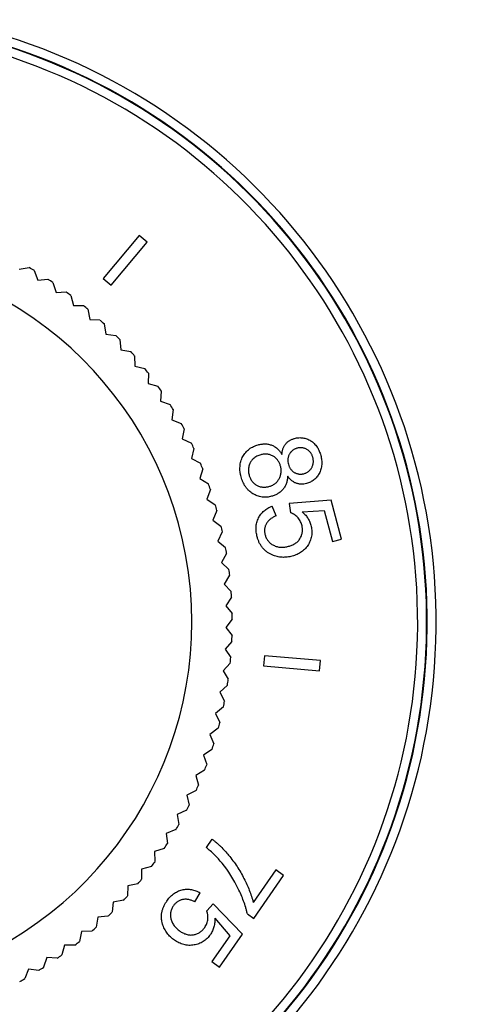
# Model space of a CAD drawing. Units: inches. Extents: x 0 to 11, y 0 to 8.5.
# Drawn here: x 5.6 to 6.1, y 3 to 4.1 of the extents above; entities that cross this region are included whole.
import ezdxf

# ---------------------------------------------------------------- set-up
doc = ezdxf.new("R2010")
doc.units = ezdxf.units.IN
doc.header["$LTSCALE"] = 0.605
doc.header["$MEASUREMENT"] = 0
doc.layers.get('0').update_dxf_attribs({"linetype": 'CONTINUOUS'})

msp = doc.modelspace()

# ---------------------------------------------------------------- linework, layer by layer
at = {"color": 7, "linetype": 'CONTINUOUS'}
for p, q in [((5.7665, 3.8522), (5.7263, 3.8043)), ((5.7751, 3.845), (5.7665, 3.8522)), ((5.735, 3.7971), (5.7751, 3.845)), ((5.6328, 3.8148), (5.6439, 3.8165)), ((5.6495, 3.8132), (5.6536, 3.8024)), ((5.6536, 3.8024), (5.6647, 3.8035)), ((5.6702, 3.7999), (5.6737, 3.7889)), ((5.7263, 3.8043), (5.735, 3.7971)), ((5.6737, 3.7889), (5.6849, 3.7895)), ((5.6901, 3.7855), (5.693, 3.7744)), ((5.693, 3.7744), (5.7042, 3.7743)), ((5.7092, 3.7701), (5.7115, 3.7588)), ((5.7115, 3.7588), (5.7227, 3.7582)), ((5.7275, 3.7537), (5.7292, 3.7423)), ((5.7292, 3.7423), (5.7403, 3.741)), ((5.7449, 3.7363), (5.7459, 3.7248)), ((5.7459, 3.7248), (5.757, 3.723)), ((5.7613, 3.718), (5.7617, 3.7065)), ((5.7617, 3.7065), (5.7727, 3.7041)), ((5.7767, 3.6989), (5.7765, 3.6874)), ((5.7765, 3.6874), (5.7873, 3.6843)), ((5.791, 3.6789), (5.7903, 3.6675)), ((5.7903, 3.6675), (5.8009, 3.6638)), ((5.8043, 3.6582), (5.8029, 3.6468)), ((5.8029, 3.6468), (5.8133, 3.6427)), ((5.8164, 3.6369), (5.8144, 3.6256)), ((5.8144, 3.6256), (5.8246, 3.6208)), ((5.8274, 3.6149), (5.8248, 3.6037)), ((5.8248, 3.6037), (5.8347, 3.5984)), ((5.8372, 3.5924), (5.834, 3.5813)), ((5.834, 3.5813), (5.8435, 3.5755)), ((5.8457, 3.5693), (5.8419, 3.5585)), ((5.8419, 3.5585), (5.8512, 3.5522)), ((5.9805, 3.5573), (5.9336, 3.5537)), ((5.992, 3.514), (5.9805, 3.5573)), ((5.853, 3.5459), (5.8486, 3.5352)), ((5.9189, 3.5399), (5.9145, 3.5506)), ((5.9336, 3.5537), (5.9349, 3.5434)), ((5.9479, 3.5444), (5.9726, 3.546)), ((5.9726, 3.546), (5.9818, 3.5113)), ((5.8486, 3.5352), (5.8575, 3.5285)), ((5.859, 3.5221), (5.8541, 3.5117)), ((5.8541, 3.5117), (5.8626, 3.5044)), ((5.9818, 3.5113), (5.992, 3.514)), ((5.8638, 3.4979), (5.8583, 3.4878)), ((5.8583, 3.4878), (5.8664, 3.4801)), ((5.8672, 3.4736), (5.8612, 3.4638)), ((5.8612, 3.4638), (5.8689, 3.4557)), ((5.8693, 3.4492), (5.8628, 3.4397)), ((5.8628, 3.4397), (5.8701, 3.4312)), ((5.8702, 3.4246), (5.8631, 3.4155)), ((5.8631, 3.4155), (5.8699, 3.4066)), ((5.8696, 3.4), (5.8621, 3.3913)), ((5.8621, 3.3913), (5.8684, 3.3821)), ((5.9061, 3.384), (5.9051, 3.3728)), ((5.9683, 3.3786), (5.9061, 3.384)), ((5.8678, 3.3755), (5.8599, 3.3673)), ((5.9051, 3.3728), (5.9674, 3.3673)), ((5.9674, 3.3673), (5.9683, 3.3786)), ((5.8599, 3.3673), (5.8657, 3.3577)), ((5.8647, 3.3512), (5.8563, 3.3433)), ((5.8563, 3.3433), (5.8616, 3.3334)), ((5.8602, 3.327), (5.8514, 3.3196)), ((5.8514, 3.3196), (5.8562, 3.3095)), ((5.8545, 3.3031), (5.8453, 3.2962)), ((5.8453, 3.2962), (5.8495, 3.2858)), ((5.8475, 3.2796), (5.838, 3.2732)), ((5.838, 3.2732), (5.8416, 3.2626)), ((5.8393, 3.2564), (5.8294, 3.2506)), ((5.8294, 3.2506), (5.8324, 3.2398)), ((5.8298, 3.2338), (5.8196, 3.2284)), ((5.8196, 3.2284), (5.8221, 3.2175)), ((5.8191, 3.2117), (5.8086, 3.2069)), ((5.8086, 3.2069), (5.8105, 3.1958)), ((5.8072, 3.1902), (5.7965, 3.1859)), ((5.7965, 3.1859), (5.7978, 3.1748)), ((5.8474, 3.1797), (5.8409, 3.1704)), ((5.7942, 3.1693), (5.7833, 3.1657)), ((5.7833, 3.1657), (5.784, 3.1545)), ((5.7801, 3.1492), (5.769, 3.1462)), ((5.769, 3.1462), (5.7691, 3.1349)), ((5.9187, 3.1452), (5.8934, 3.1091)), ((5.894, 3.0913), (5.9274, 3.1391)), ((5.9274, 3.1391), (5.9187, 3.1452)), ((5.7537, 3.1274), (5.7532, 3.1162)), ((5.765, 3.1299), (5.7537, 3.1274)), ((5.8284, 3.1098), (5.8343, 3.1198)), ((5.7374, 3.1095), (5.7363, 3.0984)), ((5.7488, 3.1114), (5.7374, 3.1095)), ((5.8487, 3.1073), (5.8416, 3.0996)), ((5.8815, 3.0737), (5.8487, 3.1073)), ((5.887, 3.0963), (5.894, 3.0913)), ((5.7202, 3.0926), (5.7185, 3.0815)), ((5.7316, 3.0938), (5.7202, 3.0926)), ((5.8508, 3.0915), (5.8674, 3.0719)), ((5.7021, 3.0765), (5.6998, 3.0656)), ((5.7136, 3.0771), (5.7021, 3.0765)), ((5.8559, 3.037), (5.8815, 3.0737)), ((5.6831, 3.0615), (5.6803, 3.0507)), ((5.6946, 3.0615), (5.6831, 3.0615)), ((5.8674, 3.0719), (5.8472, 3.0431)), ((5.6634, 3.0475), (5.6599, 3.0368)), ((5.6749, 3.0469), (5.6634, 3.0475)), ((5.8472, 3.0431), (5.8559, 3.037)), ((5.643, 3.0346), (5.6389, 3.0241)), ((5.6544, 3.0333), (5.643, 3.0346))]:
    msp.add_line(p, q, dxfattribs=at)
msp.add_circle((5.4127, 4.2092), 1.7716, dxfattribs=at)
for centre, radius, start, end in [((5.4127, 4.2092), 1.7371, 276.0704, 263.9296), ((5.4127, 4.2092), 1.6401, 275.2477, 264.7523), ((5.4127, 4.2092), 1.6165, 275.3243, 264.6757), ((5.4127, 3.4213), 0.6847, 282.6542, 73.7873), ((5.4127, 3.4213), 0.6747, 282.8445, 73.6309), ((5.4127, 3.4213), 0.6741, 282.8575, 73.6308), ((5.4127, 3.4213), 0.6641, 283.0547, 73.7856), ((5.4127, 3.4217), 0.4124, 290.48, 249.52), ((5.4127, 3.4217), 0.4575, 58.8195, 59.642), ((5.4127, 3.4217), 0.4575, 55.7426, 56.5651), ((5.4127, 3.4217), 0.4575, 52.6657, 53.4882), ((5.4127, 3.4217), 0.4575, 49.5887, 50.4113), ((5.4127, 3.4217), 0.4575, 46.5118, 47.3343), ((5.4127, 3.4217), 0.4575, 43.4349, 44.2574), ((5.4127, 3.4217), 0.4575, 40.358, 41.1805), ((5.4127, 3.4217), 0.4575, 37.281, 38.1036), ((5.4127, 3.4217), 0.4575, 34.2041, 35.0266), ((5.4127, 3.4217), 0.4575, 31.1272, 31.9497), ((5.4127, 3.4217), 0.4575, 28.0503, 28.8728), ((5.4127, 3.4217), 0.4575, 24.9734, 25.7959), ((5.4127, 3.4217), 0.4575, 21.8964, 22.719), ((5.4127, 3.4217), 0.4575, 18.8195, 19.642), ((5.4127, 3.4217), 0.4575, 15.7426, 16.5651), ((5.4127, 3.4217), 0.4575, 12.6657, 13.4882), ((5.4127, 3.4217), 0.4575, 9.5887, 10.4113), ((5.4127, 3.4217), 0.4575, 6.5118, 7.3343), ((5.4127, 3.4217), 0.4575, 3.4349, 4.2574), ((5.4127, 3.4217), 0.4575, 0.358, 1.1805), ((5.4127, 3.4217), 0.4575, 357.281, 358.1036), ((5.4127, 3.4217), 0.4575, 354.2041, 355.0266), ((5.4127, 3.4217), 0.4575, 351.1272, 351.9497), ((5.4127, 3.4217), 0.4575, 348.0503, 348.8728), ((5.4127, 3.4217), 0.4575, 344.9734, 345.7959), ((5.4127, 3.4217), 0.4575, 341.8964, 342.719), ((5.4127, 3.4217), 0.4575, 338.8195, 339.642), ((5.4127, 3.4217), 0.4575, 335.7426, 336.5651), ((5.4127, 3.4217), 0.4575, 332.6657, 333.4882), ((5.4127, 3.4217), 0.4575, 329.5887, 330.4113), ((5.4127, 3.4217), 0.4575, 326.5118, 327.3343), ((5.4127, 3.4217), 0.4575, 323.4349, 324.2574), ((5.7437, 3.0601), 0.1478, 25.7172, 38.8474), ((5.4127, 3.4217), 0.4575, 320.358, 321.1805), ((5.4127, 3.4217), 0.4575, 317.281, 318.1036), ((5.4127, 3.4217), 0.4575, 314.2041, 315.0266), ((5.4127, 3.4217), 0.4575, 311.1272, 311.9497), ((5.4127, 3.4217), 0.4575, 308.0503, 308.8728), ((5.4127, 3.4217), 0.4575, 304.9734, 305.7959), ((5.4127, 3.4217), 0.4575, 301.8964, 302.719), ((5.4127, 3.4217), 0.4575, 298.8195, 299.642)]:
    msp.add_arc(centre, radius, start, end, dxfattribs=at)
for points, knots in [([(5.9297, 3.6201), (5.93, 3.6205), (5.9307, 3.6212), (5.9318, 3.6222), (5.9329, 3.6231), (5.9342, 3.6239), (5.9355, 3.6246), (5.9368, 3.6252), (5.9382, 3.6257), (5.9392, 3.626), (5.9396, 3.6262)], [0, 0, 0, 0, 0.124991, 0.249993, 0.374984, 0.499986, 0.624986, 0.749984, 0.875002, 1, 1, 1, 1]), ([(5.9396, 3.6262), (5.9404, 3.6264), (5.9419, 3.6267), (5.9442, 3.627), (5.9465, 3.627), (5.9488, 3.6268), (5.9511, 3.6264), (5.9533, 3.6257), (5.9554, 3.6248), (5.9568, 3.624), (5.9574, 3.6236)], [0, 0, 0, 0, 0.125004, 0.250014, 0.375008, 0.500002, 0.624996, 0.749989, 0.874997, 1, 1, 1, 1]), ([(5.9574, 3.6236), (5.9581, 3.6232), (5.9595, 3.6222), (5.9615, 3.6205), (5.9632, 3.6186), (5.9647, 3.6166), (5.966, 3.6144), (5.9671, 3.612), (5.968, 3.6097), (5.9685, 3.608), (5.9687, 3.6072)], [0, 0, 0, 0, 0.124989, 0.249977, 0.374968, 0.499963, 0.624965, 0.749968, 0.87499, 1, 1, 1, 1]), ([(5.882, 3.606), (5.8825, 3.6068), (5.8834, 3.6084), (5.8851, 3.6106), (5.887, 3.6126), (5.8891, 3.6144), (5.8914, 3.6159), (5.8938, 3.6172), (5.8963, 3.6182), (5.8981, 3.6188), (5.899, 3.619)], [0, 0, 0, 0, 0.125004, 0.250004, 0.374998, 0.499991, 0.624985, 0.749983, 0.874991, 1, 1, 1, 1]), ([(5.899, 3.619), (5.9002, 3.6193), (5.9021, 3.6197), (5.9047, 3.62), (5.9067, 3.6201), (5.9086, 3.62), (5.9106, 3.6197), (5.9125, 3.6192), (5.9137, 3.6188), (5.9143, 3.6185)], [0, 0, 0, 0, 0.249927, 0.374942, 0.49996, 0.624975, 0.749981, 0.874995, 1, 1, 1, 1]), ([(5.9143, 3.6185), (5.9149, 3.6183), (5.916, 3.6178), (5.9177, 3.6168), (5.9193, 3.6157), (5.9207, 3.6144), (5.9221, 3.6131), (5.9237, 3.6111), (5.9248, 3.6095), (5.9254, 3.6084)], [0, 0, 0, 0, 0.125007, 0.250025, 0.375033, 0.500049, 0.625068, 0.750084, 1, 1, 1, 1]), ([(5.9254, 3.6084), (5.9254, 3.6089), (5.9256, 3.6099), (5.9258, 3.6115), (5.9262, 3.613), (5.9266, 3.6146), (5.9272, 3.616), (5.9279, 3.6175), (5.9287, 3.6188), (5.9294, 3.6197), (5.9297, 3.6201)], [0, 0, 0, 0, 0.124999, 0.250016, 0.375019, 0.50002, 0.625024, 0.750015, 0.875012, 1, 1, 1, 1]), ([(5.9429, 3.6153), (5.9425, 3.6152), (5.9415, 3.6149), (5.9402, 3.6144), (5.9389, 3.6138), (5.9377, 3.613), (5.9366, 3.6121), (5.9357, 3.6112), (5.9351, 3.6105), (5.9345, 3.6097), (5.9341, 3.6091), (5.9339, 3.6087)], [0, 0, 0, 0, 0.125002, 0.250017, 0.375007, 0.499999, 0.624986, 0.74997, 0.812485, 0.875008, 1, 1, 1, 1]), ([(5.9534, 3.6138), (5.953, 3.6141), (5.9522, 3.6145), (5.9509, 3.615), (5.9496, 3.6155), (5.9483, 3.6157), (5.947, 3.6158), (5.9456, 3.6158), (5.9442, 3.6157), (5.9434, 3.6155), (5.9429, 3.6153)], [0, 0, 0, 0, 0.124997, 0.250016, 0.375006, 0.500003, 0.624999, 0.749988, 0.875004, 1, 1, 1, 1]), ([(5.96, 3.6047), (5.9599, 3.6052), (5.9596, 3.6061), (5.9591, 3.6075), (5.9584, 3.6088), (5.9576, 3.61), (5.9567, 3.6111), (5.9557, 3.6121), (5.9546, 3.6131), (5.9538, 3.6136), (5.9534, 3.6138)], [0, 0, 0, 0, 0.124999, 0.250021, 0.375016, 0.500014, 0.625011, 0.749999, 0.875007, 1, 1, 1, 1]), ([(5.88, 3.5832), (5.8798, 3.5842), (5.8794, 3.5856), (5.8791, 3.5875), (5.8788, 3.5895), (5.8786, 3.5919), (5.8787, 3.5944), (5.8789, 3.5963), (5.8791, 3.5983), (5.8797, 3.6006), (5.8807, 3.6034), (5.8815, 3.6052), (5.882, 3.606)], [0, 0, 0, 0, 0.125006, 0.187526, 0.250041, 0.375037, 0.500031, 0.562544, 0.625059, 0.750041, 0.875018, 1, 1, 1, 1]), ([(5.8936, 3.6035), (5.8933, 3.6033), (5.8927, 3.6027), (5.8919, 3.6018), (5.8911, 3.6008), (5.8905, 3.5998), (5.8899, 3.5987), (5.8892, 3.5972), (5.8889, 3.5961), (5.8887, 3.5953)], [0, 0, 0, 0, 0.125007, 0.250047, 0.375063, 0.500082, 0.625101, 0.750119, 1, 1, 1, 1]), ([(5.9018, 3.608), (5.9011, 3.6078), (5.8996, 3.6073), (5.8974, 3.6063), (5.8954, 3.605), (5.8942, 3.604), (5.8936, 3.6035)], [0, 0, 0, 0, 0.249997, 0.499985, 0.749986, 1, 1, 1, 1]), ([(5.9156, 3.6064), (5.9151, 3.6067), (5.914, 3.6073), (5.9124, 3.6079), (5.9107, 3.6084), (5.9089, 3.6087), (5.9071, 3.6088), (5.9053, 3.6087), (5.9036, 3.6084), (5.9024, 3.6082), (5.9018, 3.608)], [0, 0, 0, 0, 0.124999, 0.249999, 0.37499, 0.499983, 0.62498, 0.749977, 0.874993, 1, 1, 1, 1]), ([(5.924, 3.5953), (5.9238, 3.5958), (5.9234, 3.597), (5.9228, 3.5986), (5.9219, 3.6002), (5.921, 3.6017), (5.9198, 3.6031), (5.9185, 3.6044), (5.9171, 3.6055), (5.9161, 3.6061), (5.9156, 3.6064)], [0, 0, 0, 0, 0.125006, 0.250021, 0.375018, 0.500014, 0.625007, 0.749999, 0.875001, 1, 1, 1, 1]), ([(5.9339, 3.6087), (5.9336, 3.6083), (5.9332, 3.6074), (5.9327, 3.606), (5.9323, 3.6046), (5.9321, 3.6031), (5.9321, 3.6016), (5.9322, 3.5997), (5.9325, 3.5982), (5.9327, 3.5973)], [0, 0, 0, 0, 0.125013, 0.250039, 0.375048, 0.500068, 0.625092, 0.750113, 1, 1, 1, 1]), ([(5.9587, 3.5936), (5.9589, 3.594), (5.9593, 3.5948), (5.9599, 3.5962), (5.9603, 3.5976), (5.9605, 3.599), (5.9606, 3.6005), (5.9605, 3.6019), (5.9603, 3.6033), (5.9601, 3.6043), (5.96, 3.6047)], [0, 0, 0, 0, 0.124996, 0.250009, 0.374998, 0.499995, 0.624992, 0.749983, 0.875002, 1, 1, 1, 1]), ([(5.9687, 3.6072), (5.9692, 3.6055), (5.9697, 3.603), (5.9699, 3.5995), (5.9699, 3.597), (5.9696, 3.5944), (5.969, 3.5919), (5.9682, 3.5894), (5.9674, 3.5879), (5.967, 3.5871)], [0, 0, 0, 0, 0.249902, 0.374925, 0.499947, 0.624963, 0.749975, 0.874987, 1, 1, 1, 1]), ([(5.8887, 3.5953), (5.8885, 3.5945), (5.8883, 3.5933), (5.8881, 3.5916), (5.8881, 3.5904), (5.8882, 3.5891), (5.8884, 3.5875), (5.8886, 3.5863), (5.8888, 3.5855)], [0, 0, 0, 0, 0.249943, 0.374969, 0.499996, 0.625022, 0.750049, 1, 1, 1, 1]), ([(5.9223, 3.5811), (5.9226, 3.5816), (5.9232, 3.5827), (5.9238, 3.5844), (5.9243, 3.5862), (5.9246, 3.588), (5.9247, 3.5898), (5.9246, 3.5917), (5.9244, 3.5935), (5.9241, 3.5947), (5.924, 3.5953)], [0, 0, 0, 0, 0.125, 0.250003, 0.374996, 0.49999, 0.624986, 0.749983, 0.874995, 1, 1, 1, 1]), ([(5.9327, 3.5973), (5.933, 3.5964), (5.9335, 3.595), (5.9343, 3.5933), (5.9351, 3.5921), (5.936, 3.591), (5.937, 3.5899), (5.9381, 3.589), (5.9389, 3.5885), (5.9393, 3.5883)], [0, 0, 0, 0, 0.249882, 0.374904, 0.499928, 0.624948, 0.749958, 0.874986, 1, 1, 1, 1]), ([(5.9393, 3.5883), (5.9397, 3.588), (5.9405, 3.5876), (5.9418, 3.5871), (5.9431, 3.5867), (5.9445, 3.5864), (5.9458, 3.5863), (5.9472, 3.5863), (5.9486, 3.5865), (5.9495, 3.5867), (5.9499, 3.5868)], [0, 0, 0, 0, 0.124997, 0.250015, 0.375005, 0.500001, 0.624998, 0.749987, 0.875003, 1, 1, 1, 1]), ([(5.9499, 3.5868), (5.9504, 3.587), (5.9513, 3.5872), (5.9526, 3.5878), (5.9538, 3.5885), (5.955, 3.5893), (5.9561, 3.5902), (5.9571, 3.5912), (5.9579, 3.5924), (5.9584, 3.5932), (5.9587, 3.5936)], [0, 0, 0, 0, 0.125004, 0.250016, 0.37501, 0.500005, 0.624998, 0.74999, 0.874998, 1, 1, 1, 1]), ([(5.8932, 3.5645), (5.8923, 3.565), (5.8907, 3.5661), (5.8885, 3.568), (5.8868, 3.5698), (5.8856, 3.5713), (5.8844, 3.5729), (5.8832, 3.575), (5.8821, 3.5772), (5.8814, 3.579), (5.8807, 3.5809), (5.8803, 3.5823), (5.88, 3.5832)], [0, 0, 0, 0, 0.124983, 0.249962, 0.374944, 0.437458, 0.499971, 0.624964, 0.74996, 0.812475, 0.874994, 1, 1, 1, 1]), ([(5.8888, 3.5855), (5.889, 3.5849), (5.8893, 3.5837), (5.89, 3.5821), (5.8908, 3.5805), (5.8918, 3.5789), (5.8929, 3.5775), (5.8942, 3.5762), (5.8956, 3.5751), (5.8966, 3.5744), (5.8971, 3.5741)], [0, 0, 0, 0, 0.125008, 0.250025, 0.375023, 0.500021, 0.625014, 0.750005, 0.875003, 1, 1, 1, 1]), ([(5.911, 3.5725), (5.9116, 3.5727), (5.9127, 3.573), (5.9144, 3.5737), (5.9161, 3.5746), (5.9176, 3.5756), (5.919, 3.5768), (5.9203, 3.5781), (5.9214, 3.5795), (5.922, 3.5806), (5.9223, 3.5811)], [0, 0, 0, 0, 0.125006, 0.250021, 0.375018, 0.500014, 0.625007, 0.749999, 0.875001, 1, 1, 1, 1]), ([(5.9319, 3.584), (5.9319, 3.5827), (5.9316, 3.5808), (5.9311, 3.5782), (5.9305, 3.5764), (5.9298, 3.5745), (5.929, 3.5728), (5.9279, 3.5711), (5.9272, 3.5701), (5.9268, 3.5696)], [0, 0, 0, 0, 0.249931, 0.374945, 0.499962, 0.624976, 0.749982, 0.874995, 1, 1, 1, 1]), ([(5.9414, 3.5762), (5.9409, 3.5764), (5.9399, 3.5768), (5.9386, 3.5776), (5.9373, 3.5784), (5.9357, 3.5797), (5.9338, 3.5815), (5.9325, 3.5832), (5.9319, 3.584)], [0, 0, 0, 0, 0.125014, 0.250052, 0.375076, 0.500107, 0.750029, 1, 1, 1, 1]), ([(5.967, 3.5871), (5.9666, 3.5864), (5.9658, 3.5851), (5.9645, 3.5832), (5.9629, 3.5815), (5.9611, 3.5799), (5.9592, 3.5786), (5.9572, 3.5774), (5.955, 3.5765), (5.9535, 3.5761), (5.9528, 3.5759)], [0, 0, 0, 0, 0.125004, 0.250013, 0.375008, 0.500002, 0.624996, 0.749989, 0.874997, 1, 1, 1, 1]), ([(5.8971, 3.5741), (5.8976, 3.5738), (5.8987, 3.5733), (5.9004, 3.5726), (5.9021, 3.5721), (5.9039, 3.5719), (5.9057, 3.5718), (5.9075, 3.5719), (5.9092, 3.5721), (5.9104, 3.5724), (5.911, 3.5725)], [0, 0, 0, 0, 0.124998, 0.249998, 0.374989, 0.499982, 0.624978, 0.749976, 0.874993, 1, 1, 1, 1]), ([(5.9268, 3.5696), (5.9264, 3.5691), (5.9255, 3.5681), (5.9241, 3.5668), (5.9226, 3.5656), (5.921, 3.5646), (5.9194, 3.5637), (5.9171, 3.5626), (5.9152, 3.562), (5.914, 3.5617)], [0, 0, 0, 0, 0.125011, 0.250032, 0.375042, 0.500059, 0.625077, 0.750092, 1, 1, 1, 1]), ([(5.9528, 3.5759), (5.9519, 3.5756), (5.9504, 3.5753), (5.9485, 3.5751), (5.9471, 3.5751), (5.9456, 3.5752), (5.9442, 3.5754), (5.9428, 3.5758), (5.9418, 3.5761), (5.9414, 3.5762)], [0, 0, 0, 0, 0.24991, 0.374925, 0.499943, 0.62496, 0.74997, 0.874991, 1, 1, 1, 1]), ([(5.914, 3.5617), (5.9131, 3.5614), (5.9114, 3.561), (5.9087, 3.5607), (5.906, 3.5606), (5.9033, 3.5608), (5.9006, 3.5613), (5.898, 3.5621), (5.8955, 3.5632), (5.8939, 3.5641), (5.8932, 3.5645)], [0, 0, 0, 0, 0.125008, 0.250013, 0.37501, 0.500003, 0.624996, 0.749992, 0.874994, 1, 1, 1, 1]), ([(5.8994, 3.5375), (5.8998, 3.5382), (5.9006, 3.5397), (5.9021, 3.5418), (5.9038, 3.5438), (5.9056, 3.5455), (5.9077, 3.5471), (5.9098, 3.5485), (5.9121, 3.5497), (5.9137, 3.5503), (5.9145, 3.5506)], [0, 0, 0, 0, 0.124996, 0.249994, 0.374986, 0.499981, 0.624979, 0.749978, 0.874994, 1, 1, 1, 1]), ([(5.9479, 3.5444), (5.9491, 3.5434), (5.9507, 3.5419), (5.9527, 3.5396), (5.9541, 3.5377), (5.9553, 3.5358), (5.9563, 3.5338), (5.9571, 3.5316), (5.9576, 3.5302), (5.9578, 3.5295)], [0, 0, 0, 0, 0.249918, 0.374932, 0.499948, 0.624964, 0.749972, 0.874991, 1, 1, 1, 1]), ([(5.898, 3.5163), (5.8977, 3.5172), (5.8973, 3.5189), (5.8969, 3.5216), (5.8966, 3.5243), (5.8966, 3.527), (5.8969, 3.5297), (5.8974, 3.5324), (5.8983, 3.535), (5.899, 3.5367), (5.8994, 3.5375)], [0, 0, 0, 0, 0.125009, 0.250028, 0.375031, 0.500032, 0.625027, 0.750019, 0.87501, 1, 1, 1, 1]), ([(5.9189, 3.5399), (5.9178, 3.5394), (5.9156, 3.5383), (5.913, 3.5366), (5.9112, 3.5351), (5.9099, 3.5337), (5.9088, 3.5323), (5.9082, 3.5312), (5.9079, 3.5307)], [0, 0, 0, 0, 0.249992, 0.499908, 0.624944, 0.74997, 0.87499, 1, 1, 1, 1]), ([(5.9427, 3.5385), (5.9422, 3.539), (5.9411, 3.5401), (5.9395, 3.5412), (5.9382, 3.542), (5.9371, 3.5425), (5.936, 3.543), (5.9353, 3.5432), (5.9349, 3.5434)], [0, 0, 0, 0, 0.249965, 0.4999, 0.624925, 0.749948, 0.874984, 1, 1, 1, 1]), ([(5.9476, 3.5298), (5.9474, 3.5306), (5.9469, 3.5322), (5.9458, 3.5345), (5.9444, 3.5366), (5.9433, 3.5379), (5.9427, 3.5385)], [0, 0, 0, 0, 0.250023, 0.500023, 0.750011, 1, 1, 1, 1]), ([(5.9079, 3.5307), (5.9076, 3.5302), (5.9072, 3.5293), (5.9067, 3.5278), (5.9063, 3.5263), (5.9061, 3.5248), (5.9061, 3.5232), (5.9061, 3.5217), (5.9064, 3.5201), (5.9066, 3.5191), (5.9067, 3.5186)], [0, 0, 0, 0, 0.124994, 0.250004, 0.374994, 0.499992, 0.624991, 0.749985, 0.875003, 1, 1, 1, 1]), ([(5.9459, 3.515), (5.9462, 3.5155), (5.9468, 3.5167), (5.9475, 3.5184), (5.948, 3.5203), (5.9483, 3.5222), (5.9484, 3.5241), (5.9483, 3.526), (5.9481, 3.5279), (5.9478, 3.5292), (5.9476, 3.5298)], [0, 0, 0, 0, 0.124996, 0.249993, 0.374984, 0.499977, 0.624974, 0.749973, 0.874992, 1, 1, 1, 1]), ([(5.9578, 3.5295), (5.958, 3.5286), (5.9584, 3.5268), (5.9588, 3.524), (5.9589, 3.5213), (5.9587, 3.5185), (5.9582, 3.5158), (5.9574, 3.5131), (5.9564, 3.5106), (5.9555, 3.5089), (5.955, 3.5081)], [0, 0, 0, 0, 0.125007, 0.250012, 0.37501, 0.500004, 0.624998, 0.749994, 0.874995, 1, 1, 1, 1]), ([(5.9146, 3.4963), (5.9136, 3.4967), (5.9121, 3.4975), (5.9101, 3.4986), (5.9088, 3.4996), (5.9074, 3.5006), (5.9062, 3.5018), (5.905, 3.503), (5.9039, 3.5042), (5.9028, 3.5056), (5.9016, 3.5075), (5.9002, 3.5099), (5.8989, 3.513), (5.8982, 3.5152), (5.898, 3.5163)], [0, 0, 0, 0, 0.124976, 0.187487, 0.249995, 0.312506, 0.375016, 0.437525, 0.500035, 0.562545, 0.625056, 0.750027, 0.87501, 1, 1, 1, 1]), ([(5.9067, 3.5186), (5.9069, 3.518), (5.9073, 3.5168), (5.908, 3.5151), (5.909, 3.5134), (5.9101, 3.5118), (5.9114, 3.5104), (5.9128, 3.5092), (5.9144, 3.5081), (5.9155, 3.5074), (5.916, 3.5071)], [0, 0, 0, 0, 0.125003, 0.250011, 0.375004, 0.499997, 0.62499, 0.749984, 0.874995, 1, 1, 1, 1]), ([(5.9329, 3.5059), (5.9335, 3.5061), (5.9348, 3.5065), (5.9367, 3.5072), (5.9386, 3.5081), (5.9403, 3.5091), (5.942, 3.5103), (5.9435, 3.5117), (5.9448, 3.5133), (5.9455, 3.5144), (5.9459, 3.515)], [0, 0, 0, 0, 0.12501, 0.250033, 0.375038, 0.500041, 0.625036, 0.750026, 0.875012, 1, 1, 1, 1]), ([(5.916, 3.5071), (5.9167, 3.5068), (5.918, 3.5062), (5.92, 3.5055), (5.9222, 3.5051), (5.9243, 3.5049), (5.9265, 3.5049), (5.9286, 3.5051), (5.9308, 3.5054), (5.9322, 3.5058), (5.9329, 3.5059)], [0, 0, 0, 0, 0.124988, 0.249976, 0.374967, 0.499963, 0.624966, 0.749969, 0.874991, 1, 1, 1, 1]), ([(5.955, 3.5081), (5.9546, 3.5073), (5.9535, 3.5057), (5.9517, 3.5034), (5.9496, 3.5014), (5.9474, 3.4996), (5.9449, 3.4981), (5.9423, 3.4968), (5.9396, 3.4957), (5.9378, 3.4951), (5.9369, 3.4949)], [0, 0, 0, 0, 0.124998, 0.24999, 0.374982, 0.499975, 0.624972, 0.749974, 0.874988, 1, 1, 1, 1]), ([(5.9369, 3.4949), (5.936, 3.4946), (5.9341, 3.4942), (5.9313, 3.4938), (5.9285, 3.4936), (5.9256, 3.4936), (5.9228, 3.4939), (5.92, 3.4944), (5.9173, 3.4952), (5.9155, 3.4959), (5.9146, 3.4963)], [0, 0, 0, 0, 0.125003, 0.250013, 0.375012, 0.500011, 0.625007, 0.750002, 0.875002, 1, 1, 1, 1]), ([(5.8474, 3.1797), (5.8483, 3.1791), (5.85, 3.1778), (5.8525, 3.1757), (5.8549, 3.1735), (5.8581, 3.1705), (5.8618, 3.1665), (5.8647, 3.1632), (5.8661, 3.1616)], [0, 0, 0, 0, 0.124999, 0.250018, 0.375022, 0.500024, 0.750013, 1, 1, 1, 1]), ([(5.8588, 3.1528), (5.8574, 3.1544), (5.8547, 3.1576), (5.8503, 3.1621), (5.8457, 3.1664), (5.8425, 3.1691), (5.8409, 3.1704)], [0, 0, 0, 0, 0.249991, 0.499993, 0.750001, 1, 1, 1, 1]), ([(5.8661, 3.1616), (5.8677, 3.1596), (5.871, 3.1555), (5.8755, 3.1491), (5.8796, 3.1425), (5.8821, 3.1379), (5.8832, 3.1356)], [0, 0, 0, 0, 0.249999, 0.499998, 0.749999, 1, 1, 1, 1]), ([(5.8832, 3.1356), (5.8843, 3.1335), (5.8864, 3.1292), (5.8892, 3.1226), (5.8916, 3.1159), (5.8929, 3.1114), (5.8934, 3.1091)], [0, 0, 0, 0, 0.250006, 0.500013, 0.750011, 1, 1, 1, 1]), ([(5.7971, 3.1105), (5.7976, 3.1113), (5.7987, 3.1127), (5.8005, 3.1148), (5.8024, 3.1167), (5.8045, 3.1185), (5.8067, 3.12), (5.8091, 3.1213), (5.8116, 3.1223), (5.8134, 3.1229), (5.8143, 3.1231)], [0, 0, 0, 0, 0.125009, 0.250028, 0.375031, 0.500032, 0.625027, 0.750019, 0.87501, 1, 1, 1, 1]), ([(5.8143, 3.1231), (5.8151, 3.1233), (5.8168, 3.1236), (5.8194, 3.1238), (5.822, 3.1238), (5.8246, 3.1234), (5.8271, 3.1229), (5.8296, 3.1221), (5.832, 3.121), (5.8335, 3.1202), (5.8343, 3.1198)], [0, 0, 0, 0, 0.124996, 0.249993, 0.374985, 0.49998, 0.624978, 0.749977, 0.874993, 1, 1, 1, 1]), ([(5.887, 3.0963), (5.8867, 3.0975), (5.8861, 3.0999), (5.8848, 3.1047), (5.8828, 3.1106), (5.88, 3.1175), (5.8779, 3.122), (5.8768, 3.1242)], [0, 0, 0, 0, 0.125004, 0.250029, 0.500013, 0.750006, 1, 1, 1, 1]), ([(5.7925, 3.0849), (5.7922, 3.086), (5.7918, 3.0876), (5.7914, 3.0899), (5.7913, 3.0915), (5.7912, 3.0932), (5.7913, 3.0949), (5.7914, 3.0966), (5.7917, 3.0983), (5.7921, 3.0999), (5.7927, 3.1021), (5.7937, 3.1047), (5.7953, 3.1077), (5.7965, 3.1096), (5.7971, 3.1105)], [0, 0, 0, 0, 0.124976, 0.187487, 0.249995, 0.312506, 0.375016, 0.437525, 0.500035, 0.562545, 0.625056, 0.750027, 0.87501, 1, 1, 1, 1]), ([(5.8145, 3.1122), (5.814, 3.1121), (5.813, 3.1118), (5.8116, 3.1113), (5.8102, 3.1106), (5.8089, 3.1097), (5.8077, 3.1088), (5.8065, 3.1077), (5.8055, 3.1066), (5.8049, 3.1058), (5.8046, 3.1053)], [0, 0, 0, 0, 0.124994, 0.250004, 0.374994, 0.499992, 0.624991, 0.749985, 0.875003, 1, 1, 1, 1]), ([(5.8284, 3.1098), (5.8273, 3.1103), (5.8251, 3.1112), (5.8223, 3.1121), (5.8199, 3.1125), (5.8181, 3.1126), (5.8163, 3.1125), (5.8151, 3.1123), (5.8145, 3.1122)], [0, 0, 0, 0, 0.249991, 0.499908, 0.624944, 0.749969, 0.874989, 1, 1, 1, 1]), ([(5.8046, 3.1053), (5.8042, 3.1048), (5.8035, 3.1037), (5.8027, 3.102), (5.802, 3.1002), (5.8015, 3.0984), (5.8013, 3.0965), (5.8012, 3.0946), (5.8014, 3.0927), (5.8016, 3.0914), (5.8017, 3.0908)], [0, 0, 0, 0, 0.125003, 0.250011, 0.375004, 0.499997, 0.62499, 0.749984, 0.874995, 1, 1, 1, 1]), ([(5.8429, 3.0905), (5.843, 3.0913), (5.8431, 3.0928), (5.8429, 3.0948), (5.8427, 3.0963), (5.8424, 3.0974), (5.8421, 3.0985), (5.8418, 3.0993), (5.8416, 3.0996)], [0, 0, 0, 0, 0.249965, 0.4999, 0.624925, 0.749948, 0.874984, 1, 1, 1, 1]), ([(5.8057, 3.067), (5.8049, 3.0675), (5.8034, 3.0686), (5.8013, 3.0705), (5.7993, 3.0726), (5.7975, 3.0748), (5.7959, 3.0771), (5.7945, 3.0796), (5.7934, 3.0822), (5.7927, 3.084), (5.7925, 3.0849)], [0, 0, 0, 0, 0.125003, 0.250013, 0.375012, 0.500011, 0.625007, 0.750002, 0.875002, 1, 1, 1, 1]), ([(5.8017, 3.0908), (5.8019, 3.0901), (5.8023, 3.0887), (5.8031, 3.0867), (5.8041, 3.0848), (5.8053, 3.083), (5.8067, 3.0814), (5.8083, 3.0798), (5.8099, 3.0784), (5.8111, 3.0775), (5.8116, 3.0771)], [0, 0, 0, 0, 0.124988, 0.249976, 0.374967, 0.499963, 0.624966, 0.749969, 0.874991, 1, 1, 1, 1]), ([(5.8394, 3.0812), (5.8398, 3.0819), (5.8407, 3.0833), (5.8418, 3.0856), (5.8425, 3.088), (5.8428, 3.0897), (5.8429, 3.0905)], [0, 0, 0, 0, 0.250023, 0.500023, 0.750011, 1, 1, 1, 1]), ([(5.8508, 3.0915), (5.8508, 3.0899), (5.8507, 3.0875), (5.8503, 3.0843), (5.8498, 3.0819), (5.849, 3.0796), (5.8481, 3.0774), (5.847, 3.0752), (5.8461, 3.0738), (5.8457, 3.0732)], [0, 0, 0, 0, 0.249916, 0.374931, 0.499949, 0.624964, 0.749973, 0.874991, 1, 1, 1, 1]), ([(5.8116, 3.0771), (5.8122, 3.0767), (5.8133, 3.076), (5.8151, 3.075), (5.817, 3.0742), (5.8189, 3.0735), (5.8209, 3.073), (5.8229, 3.0727), (5.8249, 3.0727), (5.8263, 3.0729), (5.8269, 3.073)], [0, 0, 0, 0, 0.12501, 0.250033, 0.375038, 0.500041, 0.625036, 0.750026, 0.875012, 1, 1, 1, 1]), ([(5.8269, 3.073), (5.8276, 3.0731), (5.8288, 3.0733), (5.8306, 3.0739), (5.8324, 3.0747), (5.834, 3.0757), (5.8355, 3.0769), (5.8369, 3.0782), (5.8382, 3.0796), (5.839, 3.0807), (5.8394, 3.0812)], [0, 0, 0, 0, 0.124996, 0.249993, 0.374984, 0.499977, 0.624974, 0.749973, 0.874992, 1, 1, 1, 1]), ([(5.8457, 3.0732), (5.8451, 3.0724), (5.844, 3.071), (5.8422, 3.0689), (5.8401, 3.0671), (5.8378, 3.0655), (5.8354, 3.0641), (5.8329, 3.063), (5.8303, 3.0621), (5.8285, 3.0617), (5.8276, 3.0616)], [0, 0, 0, 0, 0.125007, 0.250012, 0.37501, 0.500004, 0.624998, 0.749994, 0.874995, 1, 1, 1, 1]), ([(5.8276, 3.0616), (5.8266, 3.0614), (5.8247, 3.0612), (5.8218, 3.0611), (5.8189, 3.0614), (5.8161, 3.062), (5.8133, 3.0629), (5.8107, 3.064), (5.8081, 3.0654), (5.8065, 3.0664), (5.8057, 3.067)], [0, 0, 0, 0, 0.124998, 0.24999, 0.374982, 0.499975, 0.624972, 0.749974, 0.874988, 1, 1, 1, 1])]:
    msp.add_open_spline(points, degree=3, knots=knots, dxfattribs=at)

doc.saveas('drawing.dxf')
